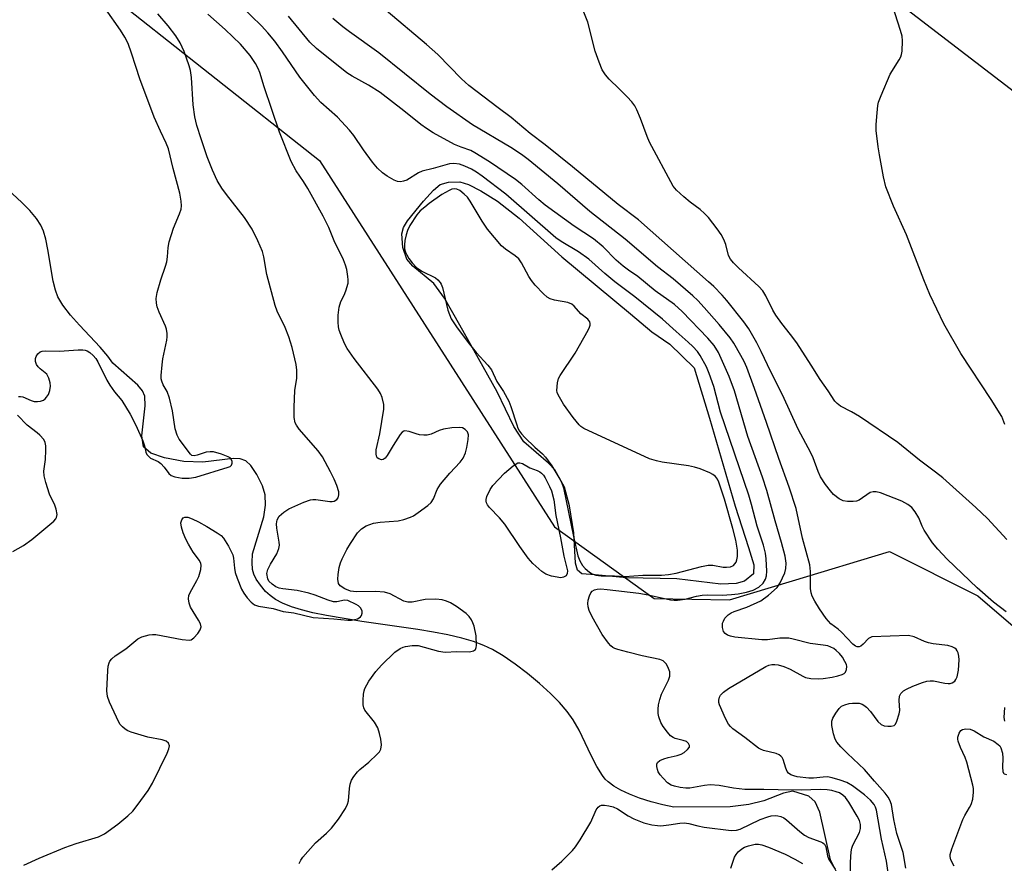
# Model space of a CAD drawing. Units: inches. Extents: x 1261766 to 1267766, y 545452 to 549452.
# Drawn here: x 1264705 to 1264949, y 546946 to 547154 of the extents above; entities that cross this region are included whole.
import ezdxf

# ---------------------------------------------------------------- set-up
doc = ezdxf.new("R2010")
doc.units = ezdxf.units.IN
doc.header["$MEASUREMENT"] = 0
for name, color, linetype in [('HYDRO-Single Line Stream', 4, 'Continuous'), ('HYDRO-Water Body', 4, 'Continuous'), ('NTRL-Trees', 3, 'Continuous'), ('TRANS-Runway or Taxiway', 1, 'Continuous'), ('Undefined', 1, 'Continuous')]:
    doc.layers.add(name, color=color, linetype=linetype)

msp = doc.modelspace()

# ---------------------------------------------------------------- linework, layer by layer
at = {"layer": 'HYDRO-Single Line Stream'}
msp.add_lwpolyline([(1264908.97, 546939.76), (1264905.69, 546946.34), (1264903.08, 546958.18), (1264901.87, 546960.7), (1264900.32, 546962.13), (1264896.39, 546963.35), (1264894.08, 546962.89), (1264889.17, 546960.96), (1264885.49, 546960.03), (1264880.9, 546959.49), (1264866.99, 546959.39), (1264864.2, 546959.98), (1264861.36, 546960.73), (1264858.51, 546961.66), (1264856.01, 546962.62), (1264853.83, 546963.64), (1264852.11, 546964.62), (1264850.73, 546965.64), (1264850.02, 546966.35), (1264849.34, 546967.2), (1264847.89, 546969.48), (1264846.52, 546972.14), (1264843.55, 546978.42), (1264842.09, 546981.03), (1264840.57, 546983.1), (1264838.7, 546985.26), (1264836.44, 546987.55), (1264833.75, 546990.01), (1264830.8, 546992.47), (1264827.73, 546994.79), (1264824.78, 546996.81), (1264822.1, 546998.4), (1264820.02, 546999.4), (1264817.46, 547000.34), (1264814.53, 547001.2), (1264811.07, 547002.03), (1264807.55, 547002.72), (1264803.63, 547003.37), (1264789.82, 547005.33), (1264781.06, 547006.77), (1264777.74, 547007.47), (1264774.94, 547008.18), (1264772.42, 547008.97), (1264770.22, 547009.85), (1264768.48, 547010.75), (1264767.12, 547011.72), (1264766.03, 547012.78), (1264764.77, 547014.28), (1264763.73, 547015.77), (1264763.08, 547017.01), (1264762.79, 547018.22), (1264762.69, 547019.91), (1264762.82, 547022.03), (1264765.59, 547031.18), (1264766.02, 547034.09), (1264765.93, 547036.67), (1264765.26, 547038.85), (1264763.87, 547041.69), (1264762.38, 547043.87), (1264761.11, 547045.08), (1264759.78, 547045.53), (1264758.04, 547045.6), (1264750.52, 547044.72), (1264745.84, 547044.93), (1264741.05, 547045.77), (1264737.67, 547046.99), (1264735.83, 547048.51), (1264735.4, 547051.27), (1264736.24, 547058.64), (1264736.2, 547061.01), (1264735.59, 547062.37), (1264734.47, 547063.73), (1264728.22, 547069.18), (1264727.04, 547070.91), (1264725.13, 547073.15), (1264719.99, 547078.62), (1264717.8, 547081.08), (1264715.88, 547083.57), (1264714.68, 547085.61), (1264714.07, 547087.25), (1264713.5, 547089.49), (1264712.17, 547097.34), (1264711.66, 547099.9), (1264711.11, 547101.88), (1264710.49, 547103.37), (1264709.41, 547105.02), (1264707.73, 547106.96), (1264705.74, 547108.95), (1264701.16, 547113.25)], dxfattribs=at)
at = {"layer": 'HYDRO-Water Body'}
msp.add_lwpolyline([(1264882.4, 547014.7), (1264878.57, 547014.58), (1264867.71, 547015.88), (1264855.23, 547016.13), (1264847.55, 547016.86), (1264844.18, 547017.12), (1264843.16, 547018.05), (1264842.62, 547019.77), (1264842.21, 547027.22), (1264841.18, 547033.92), (1264839.92, 547038.53), (1264837.52, 547042.79), (1264835.95, 547044.49), (1264829.86, 547049.75), (1264827.39, 547053.56), (1264823.27, 547062.14), (1264814.08, 547078.58), (1264810.28, 547085.29), (1264807.61, 547088.91), (1264802.39, 547093.22), (1264800.92, 547094.89), (1264799.94, 547097.8), (1264799.67, 547101.22), (1264800.14, 547102.75), (1264801.12, 547104.4), (1264805.09, 547109.25), (1264807.54, 547112.03), (1264809.21, 547113.37), (1264811.25, 547113.94), (1264814.09, 547114.06), (1264816.23, 547113.41), (1264819.28, 547111.86), (1264823.33, 547109.24), (1264828.7, 547105.09), (1264839.23, 547095.54), (1264856.23, 547081.4), (1264861.5, 547076.97), (1264865.97, 547073.89), (1264871.98, 547068.03), (1264875.81, 547055.62), (1264882.11, 547033.85), (1264885.41, 547023.65), (1264886.71, 547019.37), (1264886.62, 547017.13), (1264884.39, 547015.26)], close=True, dxfattribs=at)
at = {"layer": 'NTRL-Trees'}
msp.add_lwpolyline([(1264381.05, 547431.96), (1264464.04, 547370.15), (1264550.27, 547305.93), (1264562.7, 547295.08), (1264616.62, 547248), (1264779.34, 547119.33), (1264817.23, 547060.26), (1264819.31, 547057.02), (1264837.47, 547028.7), (1264862.09, 547010.99), (1264880.73, 547010.66), (1264896.32, 547015.34), (1264920.24, 547022.62), (1264942.08, 547011.7), (1265045.54, 546922.94)], dxfattribs=at)
at = {"layer": 'TRANS-Runway or Taxiway'}
msp.add_polyline3d([(1266073.56, 546275.03, 0), (1265182.92, 546958.44, 0), (1264292.27, 547641.85, 0)], dxfattribs=at)
at = {"layer": 'Undefined'}
for points, elevation in [([(1264948.81, 547054.06), (1264948.02, 547055.98), (1264945.41, 547060.22), (1264937.92, 547071.57), (1264933.71, 547078.93), (1264930.24, 547086.22), (1264928.73, 547089.79), (1264924.48, 547100.94), (1264921.28, 547108), (1264919.41, 547112.85), (1264918.81, 547115.32), (1264917.82, 547120.71), (1264917.48, 547122.71), (1264916.97, 547126.79), (1264916.96, 547128.25), (1264917.19, 547131.16), (1264917.39, 547132.9), (1264917.58, 547133.75), (1264918.21, 547135.43), (1264920.45, 547140.65), (1264922.67, 547144.21), (1264923.07, 547144.99), (1264923.25, 547145.52), (1264923.38, 547146.36), (1264923.49, 547148.92), (1264923.38, 547150.06), (1264923.01, 547151.47), (1264918.5, 547165.75)], 500), ([(1264704.92, 547060.98), (1264705.44, 547060.98), (1264705.98, 547060.86), (1264708.08, 547059.97), (1264708.84, 547059.73), (1264709.61, 547059.69), (1264710.38, 547059.8), (1264711.08, 547060.06), (1264711.51, 547060.37), (1264711.88, 547060.77), (1264712.35, 547061.44), (1264712.72, 547062.45), (1264712.85, 547063.52), (1264712.78, 547064.38), (1264712.47, 547065.5), (1264712.22, 547066.02), (1264711.91, 547066.45), (1264710.32, 547067.77), (1264709.79, 547068.31), (1264709.4, 547068.92), (1264709.18, 547069.61), (1264709.15, 547070.33), (1264709.27, 547070.82), (1264709.68, 547071.52), (1264710.27, 547072.04), (1264710.77, 547072.21), (1264711.62, 547072.3), (1264715.05, 547072.18), (1264719.7, 547072.51), (1264720.87, 547072.51), (1264721.42, 547072.42), (1264721.9, 547072.22), (1264722.57, 547071.81), (1264723.41, 547071.14), (1264724.06, 547070.4), (1264724.57, 547069.55), (1264726.8, 547065.03), (1264727.51, 547063.74), (1264728.67, 547062.09), (1264730.46, 547059.98), (1264732.55, 547056.63), (1264733.93, 547053.88), (1264735.71, 547050.03), (1264736.13, 547048.78), (1264736.41, 547047.23), (1264736.67, 547046.65), (1264736.96, 547046.27), (1264737.61, 547045.75), (1264739.43, 547044.86), (1264740.14, 547044.38), (1264740.92, 547043.52), (1264742.1, 547041.92), (1264742.66, 547041.45), (1264743.6, 547041.07), (1264745.44, 547040.79), (1264747.11, 547040.8), (1264748.79, 547041.01), (1264756.79, 547043.46), (1264757.24, 547043.69), (1264757.58, 547044.01), (1264757.77, 547044.44), (1264757.79, 547044.89), (1264757.55, 547045.46), (1264757.25, 547045.76), (1264756.78, 547046.05), (1264755.12, 547046.69), (1264753.11, 547047.24), (1264752.3, 547047.31), (1264751.33, 547047.23), (1264749.09, 547046.45), (1264748.36, 547046.29), (1264747.81, 547046.4), (1264747.46, 547046.68), (1264744.67, 547050.39), (1264744.13, 547051.38), (1264743.7, 547053.01), (1264743.03, 547057.4), (1264742.24, 547060.54), (1264741.66, 547062.2), (1264740.72, 547063.84), (1264740.34, 547064.79), (1264740.23, 547065.32), (1264740.21, 547066.18), (1264740.42, 547068.81), (1264740.62, 547070.27), (1264741.61, 547074.89), (1264741.68, 547075.74), (1264741.66, 547076.55), (1264741.53, 547077.61), (1264741.32, 547078.4), (1264739.73, 547081.81), (1264739.2, 547083.18), (1264739.02, 547084.04), (1264739, 547085.22), (1264739.26, 547086.66), (1264740.11, 547089.8), (1264741.3, 547093.17), (1264741.62, 547094.3), (1264741.77, 547095.48), (1264741.9, 547097.83), (1264742.19, 547099.25), (1264743.26, 547102.61), (1264744.75, 547106.18), (1264745.12, 547107.28), (1264745.21, 547108.13), (1264745.14, 547109.26), (1264744.81, 547111.23), (1264743.14, 547117.34), (1264742.03, 547122.22), (1264741.47, 547123.58), (1264740.01, 547126.55), (1264738.5, 547130.05), (1264734.96, 547139.51), (1264733.91, 547142.6), (1264732.9, 547145.91), (1264732.05, 547148.3), (1264731.25, 547149.85), (1264730.19, 547151.6), (1264726.43, 547156.85)], 484), ([(1264910.66, 546942.56), (1264910.63, 546945.81), (1264910.84, 546948.39), (1264910.98, 546949.23), (1264911.23, 546950.04), (1264912.89, 546953.14), (1264913.12, 546954.13), (1264913.12, 546955.14), (1264912.84, 546956.13), (1264912.3, 546957.15), (1264910.19, 546960.64), (1264909.36, 546961.81), (1264908.74, 546962.4), (1264907.9, 546962.91), (1264907.13, 546963.22), (1264905.99, 546963.53), (1264904.86, 546963.7), (1264903.21, 546963.78), (1264898.42, 546963.62), (1264892.77, 546963.66), (1264889.24, 546963.81), (1264884.54, 546963.8), (1264881.69, 546964.08), (1264878.15, 546964.73), (1264875.93, 546964.92), (1264874.52, 546964.79), (1264870.9, 546964.13), (1264869.93, 546964.08), (1264868.5, 546964.25), (1264867.09, 546964.56), (1264866.29, 546964.85), (1264865.43, 546965.43), (1264864.28, 546966.55), (1264863.57, 546967.43), (1264863.11, 546968.15), (1264862.9, 546968.68), (1264862.75, 546969.5), (1264862.76, 546970.03), (1264862.91, 546970.48), (1264863.46, 546970.95), (1264864.49, 546971.39), (1264865.59, 546971.7), (1264867.82, 546972.14), (1264868.81, 546972.49), (1264869.53, 546972.94), (1264870.37, 546973.65), (1264870.79, 546974.22), (1264870.85, 546974.62), (1264870.61, 546975.18), (1264870.07, 546975.62), (1264869.29, 546975.9), (1264867.29, 546976.39), (1264866.8, 546976.6), (1264866.15, 546977.06), (1264865.36, 546977.91), (1264864.32, 546979.33), (1264863.78, 546980.36), (1264863.27, 546981.72), (1264863.1, 546982.54), (1264863.06, 546983.61), (1264863.17, 546984.69), (1264863.47, 546986.06), (1264863.94, 546987.38), (1264865.63, 546990.77), (1264865.94, 546991.82), (1264865.99, 546992.34), (1264865.93, 546992.86), (1264865.49, 546994.13), (1264865.1, 546994.83), (1264864.74, 546995.22), (1264864.29, 546995.56), (1264863.52, 546995.93), (1264859.11, 546996.8), (1264855.59, 546997.77), (1264853.13, 546998.36), (1264852.35, 546998.64), (1264851.86, 546998.92), (1264851.41, 546999.29), (1264850.82, 546999.94), (1264849.23, 547002.11), (1264846.79, 547006.48), (1264846.02, 547008.06), (1264845.78, 547008.91), (1264845.69, 547009.78), (1264845.8, 547010.6), (1264846.12, 547011.67), (1264846.45, 547012.41), (1264846.76, 547012.81), (1264847.34, 547013.16), (1264848.02, 547013.35), (1264848.87, 547013.39), (1264850.48, 547013.27), (1264858.33, 547012.3), (1264860.65, 547011.92), (1264866.13, 547010.69), (1264867, 547010.57), (1264867.84, 547010.56), (1264869.75, 547010.81), (1264872.56, 547011.58), (1264873.93, 547011.81), (1264875.35, 547011.89), (1264878.93, 547011.86), (1264881.18, 547011.98), (1264882.87, 547012.16), (1264884.91, 547012.6), (1264886.56, 547013.1), (1264887.97, 547013.83), (1264889.05, 547014.77), (1264889.63, 547015.76), (1264889.87, 547016.6), (1264889.94, 547017.78), (1264889.78, 547020.78), (1264889.58, 547022.23), (1264889.1, 547024.16), (1264887.55, 547028.89), (1264886.15, 547034.28), (1264885.5, 547036.53), (1264878.51, 547057.11), (1264876.84, 547063.41), (1264875.72, 547066.68), (1264875.03, 547068.28), (1264873.44, 547071.13), (1264872.78, 547072.08), (1264871.68, 547073.3), (1264870.52, 547074.43), (1264867.5, 547077.08), (1264864.18, 547080.13), (1264857.33, 547085.65), (1264852.35, 547089.3), (1264849.93, 547091.36), (1264845.95, 547094.97), (1264843.39, 547096.77), (1264839.11, 547099.29), (1264837.82, 547100.17), (1264825.46, 547111.02), (1264819.56, 547115.49), (1264818.17, 547116.45), (1264816.9, 547117.21), (1264815.31, 547117.97), (1264813.96, 547118.42), (1264812.6, 547118.58), (1264811.5, 547118.49), (1264807.46, 547117.36), (1264804.77, 547116.71), (1264803.82, 547116.27), (1264800.93, 547114.48), (1264800.16, 547114.2), (1264799.38, 547114.08), (1264798.6, 547114.17), (1264797.83, 547114.48), (1264796.09, 547115.49), (1264794.91, 547116.3), (1264793.72, 547117.44), (1264792.45, 547118.92), (1264790.23, 547121.98), (1264787.84, 547125.51), (1264786.76, 547126.86), (1264783.81, 547130.01), (1264779.66, 547133.7), (1264778.14, 547135.37), (1264774.5, 547139.94), (1264770.23, 547146.23), (1264768.29, 547148.88), (1264766.6, 547150.93), (1264765.01, 547152.67), (1264759.88, 547157.59)], 490), ([(1264949.08, 547007.7), (1264945.96, 547010.12), (1264941.98, 547013.68), (1264934.54, 547020.76), (1264932.22, 547023.19), (1264930.94, 547024.75), (1264928.82, 547027.88), (1264928.32, 547028.89), (1264927.51, 547030.93), (1264926.65, 547032.41), (1264925.79, 547033.48), (1264924.81, 547034.29), (1264923.31, 547035.06), (1264918.05, 547037.11), (1264916.98, 547037.39), (1264916.21, 547037.42), (1264915.48, 547037.24), (1264912.8, 547035.35), (1264912.1, 547035.09), (1264911.29, 547034.98), (1264909.92, 547034.97), (1264908.86, 547035.15), (1264907.84, 547035.67), (1264906.46, 547036.76), (1264905.68, 547037.6), (1264904.43, 547039.17), (1264903.25, 547041.11), (1264902.68, 547042.39), (1264901.39, 547045.81), (1264900.83, 547047.06), (1264897.72, 547052.86), (1264893.79, 547061.41), (1264890.95, 547067.06), (1264888.58, 547072.12), (1264887.5, 547074.21), (1264885.46, 547077.69), (1264884.28, 547079.44), (1264880.05, 547084.69), (1264878.87, 547086.02), (1264876.81, 547088.13), (1264875.51, 547089.34), (1264858.25, 547104.66), (1264853.19, 547108.45), (1264841.91, 547117.78), (1264835.14, 547123.22), (1264831.46, 547125.98), (1264826.78, 547129.97), (1264823.53, 547132.32), (1264816.25, 547137.88), (1264814.44, 547139.54), (1264808.63, 547145.53), (1264805.77, 547148.06), (1264795.81, 547156.39)], 496), ([(1264949.26, 547025.6), (1264944.47, 547030.77), (1264941.61, 547033.48), (1264933.44, 547040.87), (1264931.68, 547042.29), (1264927.7, 547045.19), (1264922.33, 547049.57), (1264912.9, 547056.03), (1264910.91, 547057.18), (1264908.2, 547058.54), (1264907.3, 547059.24), (1264906.74, 547059.85), (1264905.11, 547062.4), (1264903.1, 547065.13), (1264900.91, 547068.75), (1264897.33, 547074.24), (1264895.81, 547076.31), (1264893.64, 547079.02), (1264892.16, 547081.11), (1264891.42, 547082.35), (1264889.72, 547085.84), (1264888.94, 547087.1), (1264887.96, 547088.19), (1264882.94, 547092.79), (1264881.7, 547094.05), (1264880.96, 547094.97), (1264880.5, 547095.87), (1264879.81, 547098.52), (1264879.33, 547099.79), (1264878.69, 547101), (1264877.68, 547102.43), (1264875.54, 547105.21), (1264874.56, 547106.26), (1264873.49, 547107.2), (1264871, 547109.05), (1264869.41, 547110.37), (1264867.65, 547111.98), (1264866.79, 547113.02), (1264860.96, 547123.87), (1264860.39, 547125.24), (1264858.75, 547129.72), (1264857.82, 547131.86), (1264857.28, 547132.88), (1264856.6, 547133.8), (1264855.43, 547135.05), (1264853.41, 547137.09), (1264850.95, 547139.42), (1264850.04, 547140.54), (1264849.27, 547141.76), (1264848.48, 547143.64), (1264847.51, 547146.38), (1264845.69, 547153.51), (1264844.74, 547156)], 498), ([(1264706.24, 546945.04), (1264710.02, 546946.82), (1264716.39, 546949.43), (1264719.21, 546950.38), (1264724.72, 546952.06), (1264726.19, 546952.84), (1264729.49, 546955.2), (1264731.95, 546957.25), (1264733.22, 546958.44), (1264734.3, 546959.8), (1264737.02, 546963.55), (1264738.05, 546965.3), (1264741.71, 546972.75), (1264742.14, 546973.8), (1264742.24, 546974.56), (1264741.99, 546975.21), (1264741.48, 546975.72), (1264740.44, 546976.09), (1264736.94, 546976.68), (1264732.78, 546977.93), (1264732, 546978.27), (1264731.3, 546978.73), (1264730.67, 546979.27), (1264730.11, 546979.88), (1264729.65, 546980.61), (1264729.14, 546981.66), (1264727.46, 546985.39), (1264726.96, 546986.75), (1264726.81, 546988.17), (1264727.01, 546993.18), (1264727.12, 546994.3), (1264727.32, 546995.08), (1264727.54, 546995.52), (1264728, 546996.11), (1264728.86, 546996.81), (1264731.45, 546998.56), (1264734.45, 547001), (1264735.41, 547001.55), (1264737.27, 547002.02), (1264738.09, 547002.12), (1264738.91, 547002.12), (1264745.44, 547000.87), (1264747.13, 547000.7), (1264747.64, 547000.8), (1264748.3, 547001.24), (1264749.25, 547002.32), (1264749.89, 547003.26), (1264750.12, 547003.98), (1264749.97, 547004.71), (1264749.44, 547005.69), (1264747.45, 547008.9), (1264747.11, 547009.83), (1264747, 547010.92), (1264747.09, 547011.73), (1264747.37, 547012.5), (1264749.05, 547015.45), (1264749.55, 547016.47), (1264750.04, 547018.14), (1264750.12, 547019.24), (1264750.02, 547019.64), (1264749.65, 547020.37), (1264748.14, 547022.48), (1264746.95, 547024.46), (1264746.29, 547025.71), (1264745.65, 547027.21), (1264745.22, 547028.64), (1264745.08, 547029.76), (1264745.28, 547030.45), (1264745.69, 547030.96), (1264746.05, 547031.15), (1264746.77, 547031.1), (1264747.84, 547030.7), (1264749.47, 547029.93), (1264751.51, 547028.8), (1264754.04, 547027.26), (1264755.01, 547026.58), (1264755.63, 547025.97), (1264756.86, 547023.96), (1264757.89, 547021.84), (1264758.08, 547021.01), (1264758.31, 547018.51), (1264758.49, 547017.45), (1264758.96, 547016.06), (1264760.1, 547013.34), (1264760.63, 547012.29), (1264761.47, 547011.14), (1264762.42, 547010.09), (1264763.3, 547009.43), (1264764.31, 547009.12), (1264767.86, 547008.52), (1264770.37, 547007.81), (1264773.04, 547007.48), (1264777.83, 547006.27), (1264782.91, 547005.98), (1264786.35, 547005.65), (1264787.25, 547005.66), (1264788.04, 547005.78), (1264788.78, 547005.99), (1264789.19, 547006.2), (1264789.49, 547006.46), (1264789.74, 547006.84), (1264789.88, 547007.34), (1264789.89, 547007.87), (1264789.59, 547008.6), (1264789.01, 547009.19), (1264788.42, 547009.53), (1264786.34, 547010.48), (1264785.51, 547010.6), (1264783.6, 547010.18), (1264782.79, 547010.19), (1264781.46, 547010.56), (1264778.3, 547011.86), (1264776.68, 547012.36), (1264773.82, 547013.01), (1264770.25, 547013.43), (1264769.4, 547013.59), (1264768.6, 547013.89), (1264767.66, 547014.52), (1264766.87, 547015.31), (1264766.57, 547015.9), (1264766.37, 547017.15), (1264766.55, 547018.14), (1264767.25, 547019.54), (1264768.84, 547022.05), (1264769.34, 547023.41), (1264769.43, 547024.16), (1264769.39, 547024.98), (1264768.84, 547028.38), (1264768.73, 547029.44), (1264768.87, 547030.48), (1264769.42, 547031.41), (1264770.52, 547032.4), (1264771.76, 547033.2), (1264775.52, 547034.8), (1264777.15, 547035.39), (1264777.71, 547035.5), (1264778.47, 547035.5), (1264781.9, 547034.96), (1264782.45, 547034.98), (1264782.99, 547035.11), (1264783.67, 547035.51), (1264783.96, 547035.9), (1264784.14, 547036.61), (1264784.1, 547037.39), (1264783.65, 547038.99), (1264782.97, 547040.56), (1264782.09, 547042.35), (1264780.09, 547046.02), (1264778.99, 547047.52), (1264774.35, 547052.92), (1264773.68, 547053.84), (1264773.36, 547054.49), (1264773.13, 547055.79), (1264773.09, 547058.32), (1264773.25, 547062.49), (1264773.78, 547065.49), (1264773.77, 547067.47), (1264773.6, 547068.87), (1264772.58, 547073.07), (1264771.74, 547075.7), (1264770.83, 547077.99), (1264768.86, 547082.09), (1264768.37, 547083.47), (1264766.32, 547091.12), (1264765.58, 547095.47), (1264765.27, 547096.81), (1264764.14, 547099.45), (1264762.67, 547102.32), (1264760.79, 547105.23), (1264756.33, 547110.91), (1264755.19, 547112.48), (1264754.04, 547114.39), (1264752.9, 547116.98), (1264751.61, 547120.25), (1264750.11, 547124.68), (1264749.06, 547128.01), (1264748.53, 547130.17), (1264748.13, 547133.11), (1264747.69, 547139.83), (1264747.44, 547141.6), (1264747.15, 547142.73), (1264745.93, 547146.31), (1264744.93, 547148.47), (1264743.86, 547150.18), (1264741.93, 547152.66), (1264739.41, 547155.57)], 486), ([(1264774.35, 546945.5), (1264774.74, 546946.3), (1264775.22, 546947.03), (1264778.35, 546950.58), (1264781.11, 546952.98), (1264782.33, 546954.19), (1264784.05, 546956.47), (1264785.81, 546959.1), (1264786.31, 546960.12), (1264786.54, 546960.96), (1264786.74, 546964), (1264786.92, 546965.05), (1264787.28, 546966.04), (1264787.86, 546966.99), (1264788.71, 546968.11), (1264789.29, 546968.72), (1264791.52, 546970.53), (1264793.61, 546972.48), (1264794.16, 546973.1), (1264794.55, 546973.77), (1264794.66, 546974.81), (1264794.51, 546976.21), (1264794.2, 546977.65), (1264793.75, 546979.03), (1264792.98, 546980.42), (1264790.54, 546983.43), (1264790.29, 546983.94), (1264790.15, 546984.75), (1264790.14, 546985.89), (1264790.25, 546987.34), (1264790.41, 546988.19), (1264790.6, 546988.74), (1264791.55, 546990.58), (1264793.29, 546992.98), (1264794.65, 546994.5), (1264797.99, 546997.71), (1264799.33, 546998.65), (1264800.04, 546998.99), (1264800.58, 546999.14), (1264802.28, 546999.38), (1264803.71, 546999.36), (1264808.75, 546998.01), (1264810.4, 546997.75), (1264813.31, 546997.88), (1264816.47, 546997.79), (1264817.41, 546998.03), (1264817.9, 546998.42), (1264818.09, 546998.87), (1264818.16, 546999.41), (1264818.06, 547001.8), (1264817.56, 547004.14), (1264817.29, 547004.99), (1264816.95, 547005.71), (1264816.39, 547006.55), (1264815.59, 547007.32), (1264813.24, 547009), (1264811.78, 547009.92), (1264810.74, 547010.37), (1264809.65, 547010.7), (1264808.11, 547010.87), (1264805.44, 547010.77), (1264802.3, 547010.12), (1264801.23, 547010.07), (1264800.23, 547010.35), (1264796.79, 547012.14), (1264795.43, 547012.58), (1264793.2, 547012.78), (1264788.49, 547012.69), (1264787.06, 547012.81), (1264785.58, 547013.43), (1264784.46, 547014.17), (1264784.09, 547014.73), (1264783.91, 547015.79), (1264783.95, 547016.94), (1264784.24, 547018.67), (1264784.54, 547019.79), (1264784.97, 547020.84), (1264786.12, 547023.13), (1264787, 547024.62), (1264788.79, 547027.26), (1264789.72, 547028.24), (1264790.86, 547028.95), (1264792.68, 547029.62), (1264794.38, 547029.92), (1264798.77, 547030.24), (1264800.17, 547030.57), (1264801.82, 547031.11), (1264802.59, 547031.48), (1264803.79, 547032.26), (1264806.11, 547033.98), (1264806.94, 547034.74), (1264807.51, 547035.66), (1264808.46, 547037.95), (1264809.31, 547039.31), (1264811.54, 547042.03), (1264814.15, 547044.73), (1264814.88, 547045.75), (1264815.41, 547047), (1264815.8, 547048.32), (1264816.14, 547050.37), (1264816.18, 547051.5), (1264815.94, 547052.22), (1264815.38, 547052.78), (1264814.67, 547053.19), (1264813.85, 547053.34), (1264812.08, 547053.19), (1264810, 547052.85), (1264808.93, 547052.52), (1264807, 547051.68), (1264805.97, 547051.44), (1264805.15, 547051.42), (1264804.05, 547051.51), (1264803.28, 547051.7), (1264801.49, 547052.32), (1264800.43, 547052.44), (1264800.19, 547052.38), (1264799.79, 547052.12), (1264799.27, 547051.53), (1264797.55, 547048.84), (1264796.11, 547046.35), (1264795.63, 547045.72), (1264795.12, 547045.38), (1264794.66, 547045.32), (1264793.99, 547045.52), (1264793.64, 547045.8), (1264793.53, 547045.99), (1264793.37, 547046.71), (1264793.4, 547047.8), (1264794.26, 547051.71), (1264795.26, 547057.87), (1264795.22, 547059.02), (1264794.83, 547060.68), (1264794.43, 547061.74), (1264793.81, 547062.74), (1264787.95, 547070.37), (1264786.22, 547072.82), (1264785.57, 547074.11), (1264784.66, 547076.28), (1264784.25, 547077.38), (1264784.05, 547078.22), (1264783.96, 547079.37), (1264783.96, 547081.11), (1264784.24, 547083.09), (1264784.65, 547084.44), (1264785.45, 547085.99), (1264785.9, 547087.06), (1264786.44, 547089.01), (1264786.48, 547089.85), (1264786.39, 547090.68), (1264786.1, 547092.36), (1264785.82, 547093.45), (1264785.26, 547094.76), (1264782.96, 547099.44), (1264781.67, 547102.73), (1264780.27, 547105.54), (1264776.44, 547112.44), (1264775.42, 547114.1), (1264773.58, 547116.76), (1264772.37, 547119.05), (1264769.46, 547126.34), (1264765.67, 547137.51), (1264764.61, 547141.11), (1264764.23, 547142.11), (1264763.54, 547143.34), (1264762.23, 547145.26), (1264759.81, 547148.14), (1264756, 547151.75), (1264751.71, 547155.49)], 488), ([(1264919.92, 546943.2), (1264919.51, 546946.08), (1264918.26, 546951.5), (1264917.07, 546958.68), (1264916.82, 546959.43), (1264916.47, 546960.1), (1264915.61, 546961.16), (1264914.09, 546962.46), (1264911.11, 546964.7), (1264909.71, 546965.48), (1264908.08, 546966.09), (1264906.08, 546966.67), (1264904.93, 546966.88), (1264903.86, 546966.85), (1264901.46, 546966.6), (1264900.33, 546966.61), (1264897.45, 546966.92), (1264896.65, 546967.12), (1264895.92, 546967.4), (1264895.31, 546967.82), (1264895.01, 546968.26), (1264894.68, 546969.06), (1264894.01, 546971.23), (1264893.78, 546971.68), (1264893.45, 546972.05), (1264893, 546972.33), (1264892.22, 546972.65), (1264889.15, 546973.43), (1264888.35, 546973.72), (1264887.89, 546973.98), (1264884.52, 546976.61), (1264881.52, 546978.77), (1264880.93, 546979.32), (1264880.48, 546979.89), (1264879.71, 546981.31), (1264878.22, 546984.74), (1264878.1, 546985.29), (1264878.09, 546985.83), (1264878.26, 546986.6), (1264878.5, 546987.06), (1264879.2, 546987.82), (1264880.45, 546988.75), (1264889.72, 546994.23), (1264890.48, 546994.55), (1264891.18, 546994.7), (1264891.92, 546994.71), (1264892.74, 546994.57), (1264894.13, 546994.15), (1264895.75, 546993.53), (1264898.85, 546991.8), (1264899.54, 546991.51), (1264900.81, 546991.23), (1264902.71, 546991.11), (1264903.89, 546991.19), (1264906.07, 546991.55), (1264907.5, 546991.87), (1264908.6, 546992.21), (1264909.06, 546992.46), (1264909.39, 546992.8), (1264909.64, 546993.45), (1264909.71, 546994.17), (1264909.62, 546994.68), (1264909.27, 546995.46), (1264908.64, 546996.47), (1264907.92, 546997.37), (1264907.13, 546998.14), (1264906.5, 546998.63), (1264905.81, 546999), (1264905.03, 546999.28), (1264903.9, 546999.5), (1264900.66, 546999.85), (1264896.48, 547000.98), (1264895.43, 547001.18), (1264893.17, 547001.17), (1264890.14, 547000.81), (1264888.74, 547000.76), (1264882.03, 547001.43), (1264880.95, 547001.66), (1264880.22, 547001.94), (1264879.63, 547002.33), (1264879.21, 547002.88), (1264878.95, 547003.86), (1264879.01, 547004.9), (1264879.2, 547005.42), (1264879.6, 547006.14), (1264880.39, 547006.96), (1264881.11, 547007.43), (1264881.85, 547007.8), (1264885, 547008.84), (1264888.49, 547010.45), (1264890.34, 547011.8), (1264892.47, 547013.7), (1264893.26, 547014.92), (1264894.36, 547017.36), (1264894.66, 547018.45), (1264894.71, 547019.78), (1264894.48, 547021.45), (1264893.58, 547024.89), (1264892.02, 547030.2), (1264889.94, 547037.69), (1264888.89, 547041.01), (1264885.28, 547051.08), (1264881.97, 547062.38), (1264880.64, 547065.88), (1264877.98, 547071.85), (1264876.94, 547073.59), (1264875.39, 547075.41), (1264868.99, 547082), (1264867.1, 547083.75), (1264862.32, 547087.11), (1264858.02, 547090.63), (1264855.74, 547092.18), (1264854.4, 547093.21), (1264852.69, 547094.69), (1264849.48, 547097.94), (1264847.13, 547099.96), (1264842.34, 547103.11), (1264835.13, 547108.3), (1264833.56, 547109.62), (1264829.38, 547113.4), (1264827.85, 547114.64), (1264821.38, 547118.98), (1264817.79, 547121.26), (1264816.76, 547121.78), (1264814.36, 547122.62), (1264812.76, 547123.33), (1264807.47, 547126.2), (1264805.78, 547127.23), (1264804.38, 547128.23), (1264800.24, 547131.61), (1264794.38, 547136.15), (1264791.49, 547137.99), (1264787.43, 547140.21), (1264786.08, 547141.05), (1264778.6, 547147.02), (1264776.99, 547148.6), (1264771.73, 547155.03)], 492), ([(1264924.3, 546944.33), (1264923.66, 546948.16), (1264922.07, 546952.9), (1264921.34, 546956.35), (1264920.75, 546960.05), (1264920.39, 546961.13), (1264919.93, 546961.89), (1264919.21, 546962.84), (1264916.56, 546965.8), (1264914.1, 546968.71), (1264909.86, 546972.64), (1264908.23, 546974.35), (1264907.29, 546975.46), (1264906.87, 546976.2), (1264906.44, 546977.57), (1264906.04, 546979.56), (1264906.02, 546980.66), (1264906.29, 546981.42), (1264907.02, 546982.65), (1264907.85, 546983.8), (1264908.44, 546984.37), (1264909.2, 546984.75), (1264910.32, 546985.05), (1264911.17, 546985.15), (1264912.27, 546985.16), (1264912.81, 546985.09), (1264913.51, 546984.88), (1264913.97, 546984.64), (1264914.63, 546984.13), (1264915.6, 546983.1), (1264917.43, 546980.55), (1264918.21, 546979.82), (1264918.99, 546979.54), (1264919.84, 546979.41), (1264920.68, 546979.4), (1264921.39, 546979.61), (1264921.72, 546979.94), (1264922.09, 546980.63), (1264922.69, 546982.52), (1264922.8, 546983.34), (1264922.68, 546985.81), (1264922.78, 546986.86), (1264923.09, 546987.49), (1264923.76, 546988.14), (1264924.5, 546988.58), (1264926.06, 546989.29), (1264928.41, 546990.25), (1264929.5, 546990.58), (1264930.35, 546990.68), (1264931.19, 546990.64), (1264933.92, 546990.08), (1264934.76, 546989.99), (1264935.31, 546990.01), (1264935.8, 546990.14), (1264936.42, 546990.53), (1264936.7, 546990.94), (1264937, 546991.67), (1264937.34, 546993.32), (1264937.47, 546995.88), (1264937.4, 546996.73), (1264937.22, 546997.54), (1264937.03, 546998.04), (1264936.75, 546998.47), (1264936.39, 546998.76), (1264935.73, 546999.07), (1264934.66, 546999.35), (1264931.09, 546999.81), (1264929.93, 547000.04), (1264928.9, 547000.39), (1264926.4, 547001.51), (1264924.97, 547001.83), (1264915.88, 547001.51), (1264915.09, 547001.12), (1264913.79, 546999.74), (1264913.19, 546999.23), (1264912.75, 546999.06), (1264912.28, 546999.08), (1264911.84, 546999.25), (1264911.2, 546999.7), (1264908.39, 547002.66), (1264907.56, 547003.4), (1264905.76, 547004.78), (1264904.64, 547006.07), (1264903.01, 547008.44), (1264901.82, 547010.35), (1264901.17, 547011.58), (1264900.89, 547012.39), (1264900.74, 547013.47), (1264900.75, 547017.67), (1264900.56, 547019.33), (1264898.77, 547025.94), (1264897.21, 547033.23), (1264895.47, 547038.53), (1264892.89, 547045.62), (1264889.86, 547054.55), (1264886.89, 547062.95), (1264884.98, 547068.14), (1264884.34, 547069.6), (1264883.52, 547071.12), (1264881.81, 547074.13), (1264880.91, 547075.48), (1264878.18, 547078.76), (1264874.47, 547082.96), (1264872.89, 547084.69), (1264871.69, 547085.85), (1264866.76, 547090.05), (1264862.94, 547093.07), (1264854.96, 547099.84), (1264846.21, 547106.73), (1264838.28, 547113.55), (1264830.98, 547119.59), (1264829.33, 547120.84), (1264826.65, 547122.58), (1264817.15, 547128.15), (1264810.85, 547132.61), (1264806.74, 547135.71), (1264794.05, 547145.96), (1264786.75, 547151.12), (1264785.09, 547152.38), (1264782.63, 547154.45)], 494), ([(1264703.5, 547022.67), (1264706.14, 547024.13), (1264708.27, 547025.56), (1264713.64, 547030.16), (1264714.14, 547030.69), (1264714.37, 547031.07), (1264714.5, 547031.77), (1264714.29, 547033.08), (1264713.9, 547034.1), (1264712.57, 547036.85), (1264711.68, 547039.67), (1264711.27, 547041.38), (1264711.24, 547042.52), (1264711.58, 547045.39), (1264711.73, 547047.67), (1264711.72, 547048.79), (1264711.57, 547049.58), (1264711.17, 547050.31), (1264710.21, 547051.39), (1264709.57, 547051.98), (1264707.1, 547053.91), (1264704.73, 547056.32)], 484), ([(1264948.82, 546980.66), (1264948.61, 546981.56), (1264948.83, 546984.04)], 496), ([(1264936.29, 546944.79), (1264935.47, 546946.36), (1264935.25, 546947.16), (1264935.28, 546947.7), (1264935.68, 546949.08), (1264938.44, 546956.39), (1264938.92, 546957.38), (1264940.09, 546959.3), (1264940.47, 546960.05), (1264940.85, 546961.42), (1264941.08, 546963.12), (1264941.02, 546963.98), (1264940.85, 546964.84), (1264939.36, 546970.57), (1264938.98, 546971.66), (1264937.82, 546974.18), (1264937.25, 546975.73), (1264937.15, 546976.25), (1264937.17, 546976.75), (1264937.49, 546977.72), (1264937.92, 546978.33), (1264938.33, 546978.6), (1264939.12, 546978.77), (1264940.26, 546978.69), (1264941.24, 546978.28), (1264943.59, 546976.78), (1264946.07, 546975.71), (1264947.17, 546974.94), (1264947.54, 546974.56), (1264947.82, 546974.11), (1264948.21, 546972.73), (1264948.32, 546971.55), (1264948.2, 546969.32), (1264948.27, 546968.22), (1264948.45, 546967.8), (1264948.6, 546967.67), (1264949.19, 546967.44)], 496), ([(1264836.83, 546943.89), (1264839.24, 546946.03), (1264841.93, 546948.72), (1264842.67, 546949.61), (1264843.76, 546951.3), (1264846.41, 546955.72), (1264847.79, 546958.72), (1264848.25, 546959.4), (1264848.63, 546959.72), (1264849.08, 546959.87), (1264849.84, 546959.89), (1264850.92, 546959.77), (1264851.99, 546959.49), (1264853, 546958.95), (1264855.63, 546957.26), (1264857.08, 546956.49), (1264859.57, 546955.52), (1264861.53, 546955.03), (1264862.93, 546954.83), (1264863.76, 546954.82), (1264865.69, 546955.03), (1264868.44, 546955.47), (1264869.55, 546955.51), (1264870.67, 546955.36), (1264872.9, 546954.76), (1264874.45, 546954.44), (1264881.13, 546953.67), (1264882.42, 546953.74), (1264883.36, 546954), (1264888.27, 546956.34), (1264890.17, 546957.05), (1264891.01, 546957.23), (1264892.12, 546957.33), (1264892.68, 546957.29), (1264893.42, 546957.11), (1264894.13, 546956.77), (1264894.81, 546956.27), (1264898.08, 546953.37), (1264899.23, 546952.47), (1264900.34, 546951.92), (1264903.33, 546950.86), (1264903.8, 546950.61), (1264904.18, 546950.29), (1264904.51, 546949.59), (1264904.94, 546947.33), (1264905.25, 546946.43), (1264906.85, 546944.08)], 490), ([(1264881.07, 546944.33), (1264881.95, 546947), (1264882.34, 546947.73), (1264882.87, 546948.36), (1264883.73, 546949.1), (1264884.43, 546949.53), (1264885.4, 546949.88), (1264887.09, 546950.23), (1264887.88, 546950.27), (1264888.72, 546950.12), (1264890.38, 546949.49), (1264894.49, 546947.74), (1264896.89, 546946.56), (1264898.78, 546945.48)], 492)]:
    msp.add_lwpolyline(points, dxfattribs=dict(at, elevation=elevation))
for points, elevation in [([(1264812.61, 547112.3), (1264812.11, 547112.22), (1264811.38, 547111.95), (1264809.63, 547110.89), (1264806.45, 547108.68), (1264805.37, 547107.83), (1264804.28, 547106.9), (1264803.42, 547105.93), (1264801.68, 547103.26), (1264801.11, 547102), (1264800.75, 547100.96), (1264800.45, 547099.58), (1264800.33, 547098.46), (1264800.39, 547097.45), (1264800.6, 547096.7), (1264800.91, 547095.98), (1264801.47, 547095.06), (1264802.29, 547093.99), (1264803.31, 547092.91), (1264804.67, 547091.99), (1264808, 547090.34), (1264808.64, 547089.81), (1264809.17, 547089.18), (1264809.46, 547088.71), (1264809.76, 547087.92), (1264811.12, 547082.3), (1264811.48, 547081.21), (1264811.94, 547080.17), (1264813.38, 547077.91), (1264816.43, 547073.89), (1264818.1, 547071.86), (1264821.01, 547068.71), (1264821.86, 547067.59), (1264823.17, 547064.64), (1264824.82, 547062.2), (1264826.13, 547059.85), (1264826.65, 547058.47), (1264828.11, 547053.94), (1264828.43, 547053.11), (1264828.82, 547052.37), (1264829.3, 547051.7), (1264830.08, 547050.85), (1264832.61, 547048.42), (1264834.45, 547046.8), (1264835.23, 547045.97), (1264836.78, 547043.84), (1264838.76, 547040.56), (1264839.3, 547039.52), (1264839.68, 547038.34), (1264842.15, 547026.36), (1264843.24, 547021.59), (1264843.69, 547020.3), (1264844.34, 547019.21), (1264845.06, 547018.41), (1264846.11, 547017.52), (1264846.79, 547017.07), (1264847.64, 547016.75), (1264849.03, 547016.61), (1264852.3, 547016.61), (1264854.87, 547016.49), (1264859.31, 547016.82), (1264863.88, 547016.81), (1264865.6, 547016.92), (1264867.56, 547017.31), (1264873.78, 547018.9), (1264875.48, 547019.24), (1264876.61, 547019.23), (1264879.16, 547018.78), (1264879.95, 547018.74), (1264880.97, 547018.86), (1264881.68, 547019.19), (1264882.08, 547019.55), (1264882.38, 547020.01), (1264882.57, 547020.54), (1264882.72, 547021.41), (1264882.68, 547022.98), (1264882.28, 547025.42), (1264881.58, 547028.32), (1264879.51, 547035.56), (1264878.09, 547039.8), (1264877.72, 547040.55), (1264877.25, 547041.21), (1264876.6, 547041.68), (1264875.84, 547042.06), (1264873.43, 547043.05), (1264872.07, 547043.52), (1264870.6, 547043.8), (1264864.06, 547044.69), (1264862.64, 547045.02), (1264860.98, 547045.55), (1264844.68, 547053.05), (1264843.95, 547053.53), (1264843.53, 547053.92), (1264842.08, 547055.75), (1264839.71, 547059.1), (1264838.33, 547061.39), (1264838.14, 547061.93), (1264838.06, 547062.45), (1264838.19, 547064.37), (1264838.45, 547065.43), (1264838.83, 547066.19), (1264842.54, 547071.71), (1264845.76, 547077.34), (1264846.13, 547078.11), (1264846.28, 547078.62), (1264846.28, 547079.06), (1264846.16, 547079.44), (1264845.66, 547080.06), (1264844, 547081.45), (1264842.35, 547083.31), (1264841.75, 547083.82), (1264840.71, 547084.24), (1264837.48, 547084.82), (1264836.36, 547085.12), (1264835.62, 547085.55), (1264834.75, 547086.34), (1264832.69, 547088.51), (1264831.73, 547089.65), (1264831.11, 547090.65), (1264829.29, 547094.04), (1264828.63, 547094.99), (1264827.77, 547095.75), (1264825.35, 547097.44), (1264824.35, 547098.25), (1264820.91, 547102.37), (1264819.61, 547104.29), (1264816.62, 547109.29), (1264815.95, 547110.25), (1264815.15, 547111.04), (1264814.03, 547111.88), (1264813.32, 547112.21)], 488), ([(1264839.06, 547016.16), (1264836.68, 547016.53), (1264835.28, 547017.03), (1264834.32, 547017.69), (1264832.11, 547019.67), (1264830.98, 547020.96), (1264828.89, 547023.84), (1264825.16, 547029.38), (1264823.85, 547030.95), (1264821.39, 547033.51), (1264820.89, 547034.17), (1264820.64, 547034.64), (1264820.54, 547035.07), (1264820.53, 547035.51), (1264820.72, 547036.26), (1264821.57, 547037.98), (1264822.25, 547038.99), (1264825.08, 547042.04), (1264827.27, 547043.85), (1264828.4, 547044.53), (1264828.92, 547044.59), (1264829.51, 547044.42), (1264831.34, 547043.36), (1264833.14, 547042.65), (1264833.8, 547042.31), (1264834.25, 547041.98), (1264834.7, 547041.47), (1264835.11, 547040.85), (1264836.22, 547038.73), (1264836.69, 547037.64), (1264837.27, 547035.44), (1264837.81, 547031.54), (1264838.95, 547026.03), (1264839.74, 547021.44), (1264840.67, 547017.86), (1264840.62, 547017.21), (1264840.3, 547016.64), (1264839.72, 547016.26)], 490)]:
    msp.add_lwpolyline(points, close=True, dxfattribs=dict(at, elevation=elevation))

doc.saveas('drawing.dxf')
